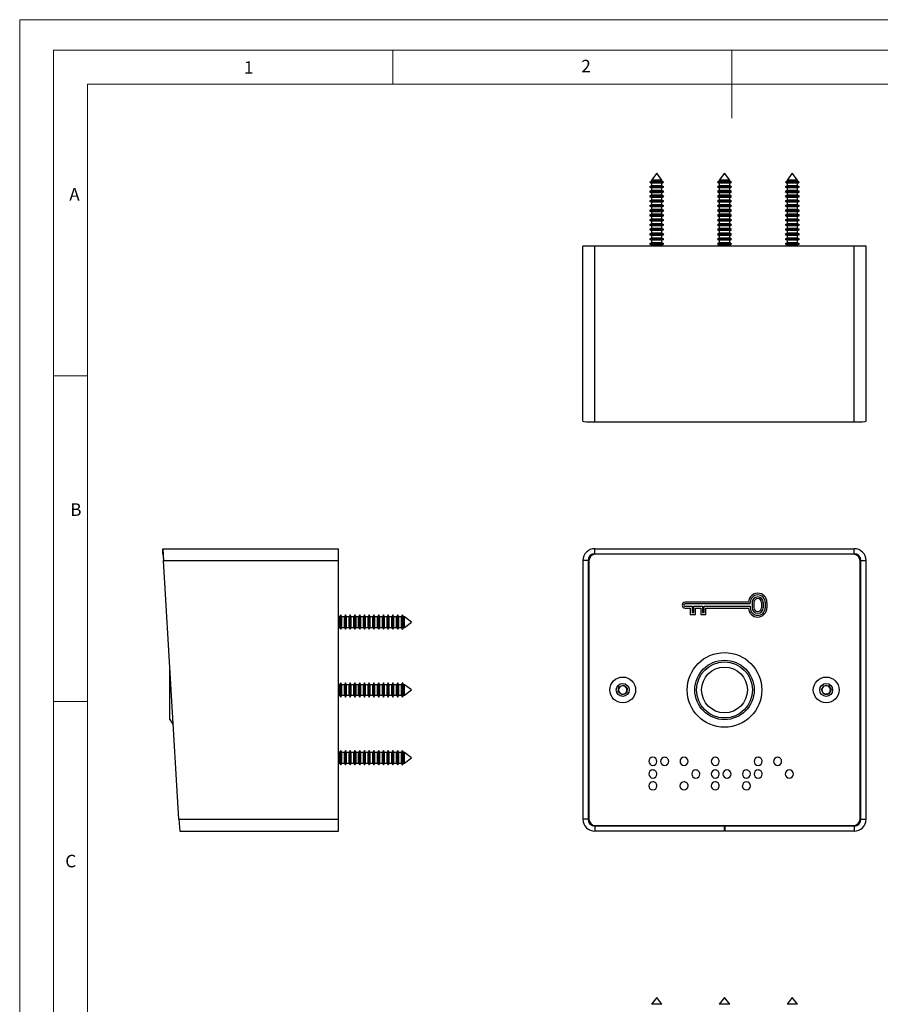
# Model space of a CAD drawing. Units: millimetres. Extents: x 0 to 420, y 0 to 594.
# Drawn here: x 0 to 254, y 304 to 594 of the extents above; entities that cross this region are included whole.
import ezdxf

# ---------------------------------------------------------------- set-up
doc = ezdxf.new("R2010")
doc.units = ezdxf.units.MM
doc.header["$LTSCALE"] = 2
doc.styles.add('SLDTEXTSTYLE0', font='TXT', dxfattribs={"width": 0.75})

msp = doc.modelspace()

# ---------------------------------------------------------------- linework, layer by layer
at = {"color": 7, "linetype": 'Continuous', "lineweight": 18}
for p, q in [((0.06, 594.11), (420.06, 594.11)), ((0.06, 594.11), (0.06, 0.11)), ((10.06, 585.11), (10.06, 9.11)), ((10.06, 585.11), (410.06, 585.11)), ((110.06, 585.11), (110.06, 575.11)), ((210.06, 585.11), (210.06, 565.11)), ((20.06, 19.11), (20.06, 575.11)), ((20.06, 575.11), (400.06, 575.11)), ((20.06, 489.11), (10.06, 489.11)), ((20.06, 393.11), (10.06, 393.11))]:
    msp.add_line(p, q, dxfattribs=at)
at = {"color": 7, "linetype": 'Continuous', "lineweight": 25}
for p, q in [((187.91, 548.88), (186.36, 546.84)), ((189.46, 546.84), (187.91, 548.88)), ((207.91, 548.88), (206.36, 546.84)), ((209.46, 546.84), (207.91, 548.88)), ((227.91, 548.88), (226.36, 546.84)), ((229.46, 546.84), (227.91, 548.88)), ((185.97, 546.31), (185.87, 546.19)), ((185.87, 546.19), (186.36, 545.91)), ((189.95, 546.19), (185.87, 546.19)), ((186.36, 546.54), (185.97, 546.31)), ((185.97, 546.31), (189.44, 546.31)), ((186.36, 546.84), (186.36, 546.54)), ((189.46, 546.84), (186.36, 546.84)), ((189.46, 546.54), (186.36, 546.54)), ((186.36, 545.91), (186.36, 545.14)), ((189.46, 545.91), (186.36, 545.91)), ((189.44, 546.31), (189.86, 546.31)), ((189.46, 546.54), (189.46, 546.84)), ((189.86, 546.31), (189.46, 546.54)), ((189.46, 545.91), (189.95, 546.19)), ((189.46, 545.14), (189.46, 545.91)), ((189.95, 546.19), (189.86, 546.31)), ((205.97, 546.31), (205.87, 546.19)), ((205.87, 546.19), (206.36, 545.91)), ((206.13, 546.19), (205.87, 546.19)), ((206.36, 546.54), (205.97, 546.31)), ((205.97, 546.31), (209.86, 546.31)), ((209.95, 546.19), (206.13, 546.19)), ((206.36, 546.84), (206.36, 546.54)), ((206.56, 546.84), (206.36, 546.84)), ((206.56, 546.54), (206.36, 546.54)), ((206.36, 545.91), (206.36, 545.14)), ((206.56, 545.91), (206.36, 545.91)), ((209.46, 546.84), (206.56, 546.84)), ((209.46, 546.54), (206.56, 546.54)), ((209.46, 545.91), (206.56, 545.91)), ((209.46, 546.54), (209.46, 546.84)), ((209.86, 546.31), (209.46, 546.54)), ((209.46, 545.91), (209.95, 546.19)), ((209.46, 545.14), (209.46, 545.91)), ((209.95, 546.19), (209.86, 546.31)), ((225.97, 546.31), (225.87, 546.19)), ((225.87, 546.19), (226.36, 545.91)), ((229.95, 546.19), (225.87, 546.19)), ((226.36, 546.54), (225.97, 546.31)), ((225.97, 546.31), (229.44, 546.31)), ((226.36, 546.84), (226.36, 546.54)), ((229.46, 546.84), (226.36, 546.84)), ((229.46, 546.54), (226.36, 546.54)), ((226.36, 545.91), (226.36, 545.14)), ((229.46, 545.91), (226.36, 545.91)), ((229.44, 546.31), (229.86, 546.31)), ((229.46, 546.54), (229.46, 546.84)), ((229.86, 546.31), (229.46, 546.54)), ((229.46, 545.91), (229.95, 546.19)), ((229.46, 545.14), (229.46, 545.91)), ((229.95, 546.19), (229.86, 546.31)), ((186.36, 545.14), (185.81, 544.82)), ((185.81, 544.82), (186.36, 544.51)), ((190.01, 544.82), (185.81, 544.82)), ((186.36, 543.74), (185.81, 543.42)), ((185.81, 543.42), (186.36, 543.11)), ((190.01, 543.42), (185.81, 543.42)), ((189.46, 545.14), (186.36, 545.14)), ((186.36, 544.51), (186.36, 543.74)), ((189.46, 544.51), (186.36, 544.51)), ((189.46, 543.74), (186.36, 543.74)), ((186.36, 543.11), (186.36, 542.34)), ((189.46, 543.11), (186.36, 543.11)), ((190.01, 544.82), (189.46, 545.14)), ((189.46, 544.51), (190.01, 544.82)), ((189.46, 543.74), (189.46, 544.51)), ((190.01, 543.42), (189.46, 543.74)), ((189.46, 543.11), (190.01, 543.42)), ((189.46, 542.34), (189.46, 543.11)), ((206.36, 545.14), (205.81, 544.82)), ((205.81, 544.82), (206.36, 544.51)), ((206.08, 544.82), (205.81, 544.82)), ((206.36, 543.74), (205.81, 543.42)), ((205.81, 543.42), (206.36, 543.11)), ((206.08, 543.42), (205.81, 543.42)), ((210.01, 544.82), (206.08, 544.82)), ((210.01, 543.42), (206.08, 543.42)), ((206.56, 545.14), (206.36, 545.14)), ((206.36, 544.51), (206.36, 543.74)), ((206.56, 544.51), (206.36, 544.51)), ((206.56, 543.74), (206.36, 543.74)), ((206.36, 543.11), (206.36, 542.34)), ((206.56, 543.11), (206.36, 543.11)), ((209.46, 545.14), (206.56, 545.14)), ((209.46, 544.51), (206.56, 544.51)), ((209.46, 543.74), (206.56, 543.74)), ((209.46, 543.11), (206.56, 543.11)), ((210.01, 544.82), (209.46, 545.14)), ((209.46, 544.51), (210.01, 544.82)), ((209.46, 543.74), (209.46, 544.51)), ((210.01, 543.42), (209.46, 543.74)), ((209.46, 543.11), (210.01, 543.42)), ((209.46, 542.34), (209.46, 543.11)), ((226.36, 545.14), (225.81, 544.82)), ((225.81, 544.82), (226.36, 544.51)), ((230.01, 544.82), (225.81, 544.82)), ((226.36, 543.74), (225.81, 543.42)), ((225.81, 543.42), (226.36, 543.11)), ((230.01, 543.42), (225.81, 543.42)), ((229.46, 545.14), (226.36, 545.14)), ((226.36, 544.51), (226.36, 543.74)), ((229.46, 544.51), (226.36, 544.51)), ((229.46, 543.74), (226.36, 543.74)), ((226.36, 543.11), (226.36, 542.34)), ((229.46, 543.11), (226.36, 543.11)), ((230.01, 544.82), (229.46, 545.14)), ((229.46, 544.51), (230.01, 544.82)), ((229.46, 543.74), (229.46, 544.51)), ((230.01, 543.42), (229.46, 543.74)), ((229.46, 543.11), (230.01, 543.42)), ((229.46, 542.34), (229.46, 543.11)), ((186.36, 542.34), (185.81, 542.02)), ((185.81, 542.02), (186.36, 541.71)), ((190.01, 542.02), (185.81, 542.02)), ((186.36, 540.94), (185.81, 540.62)), ((185.81, 540.62), (186.36, 540.31)), ((190.01, 540.62), (185.81, 540.62)), ((189.46, 542.34), (186.36, 542.34)), ((186.36, 541.71), (186.36, 540.94)), ((189.46, 541.71), (186.36, 541.71)), ((189.46, 540.94), (186.36, 540.94)), ((186.36, 540.31), (186.36, 539.54)), ((189.46, 540.31), (186.36, 540.31)), ((190.01, 542.02), (189.46, 542.34)), ((189.46, 541.71), (190.01, 542.02)), ((189.46, 540.94), (189.46, 541.71)), ((190.01, 540.62), (189.46, 540.94)), ((189.46, 540.31), (190.01, 540.62)), ((189.46, 539.54), (189.46, 540.31)), ((206.36, 542.34), (205.81, 542.02)), ((205.81, 542.02), (206.36, 541.71)), ((206.08, 542.02), (205.81, 542.02)), ((206.36, 540.94), (205.81, 540.62)), ((205.81, 540.62), (206.36, 540.31)), ((206.08, 540.62), (205.81, 540.62)), ((210.01, 542.02), (206.08, 542.02)), ((210.01, 540.62), (206.08, 540.62)), ((206.56, 542.34), (206.36, 542.34)), ((206.36, 541.71), (206.36, 540.94)), ((206.56, 541.71), (206.36, 541.71)), ((206.56, 540.94), (206.36, 540.94)), ((206.36, 540.31), (206.36, 539.54)), ((206.56, 540.31), (206.36, 540.31)), ((209.46, 542.34), (206.56, 542.34)), ((209.46, 541.71), (206.56, 541.71)), ((209.46, 540.94), (206.56, 540.94)), ((209.46, 540.31), (206.56, 540.31)), ((210.01, 542.02), (209.46, 542.34)), ((209.46, 541.71), (210.01, 542.02)), ((209.46, 540.94), (209.46, 541.71)), ((210.01, 540.62), (209.46, 540.94)), ((209.46, 540.31), (210.01, 540.62)), ((209.46, 539.54), (209.46, 540.31)), ((226.36, 542.34), (225.81, 542.02)), ((225.81, 542.02), (226.36, 541.71)), ((230.01, 542.02), (225.81, 542.02)), ((226.36, 540.94), (225.81, 540.62)), ((225.81, 540.62), (226.36, 540.31)), ((230.01, 540.62), (225.81, 540.62)), ((229.46, 542.34), (226.36, 542.34)), ((226.36, 541.71), (226.36, 540.94)), ((229.46, 541.71), (226.36, 541.71)), ((229.46, 540.94), (226.36, 540.94)), ((226.36, 540.31), (226.36, 539.54)), ((229.46, 540.31), (226.36, 540.31)), ((230.01, 542.02), (229.46, 542.34)), ((229.46, 541.71), (230.01, 542.02)), ((229.46, 540.94), (229.46, 541.71)), ((230.01, 540.62), (229.46, 540.94)), ((229.46, 540.31), (230.01, 540.62)), ((229.46, 539.54), (229.46, 540.31)), ((186.36, 539.54), (185.81, 539.22)), ((185.81, 539.22), (186.36, 538.91)), ((190.01, 539.22), (185.81, 539.22)), ((186.36, 538.14), (185.81, 537.82)), ((185.81, 537.82), (186.36, 537.51)), ((190.01, 537.82), (185.81, 537.82)), ((189.46, 539.54), (186.36, 539.54)), ((186.36, 538.91), (186.36, 538.14)), ((189.46, 538.91), (186.36, 538.91)), ((189.46, 538.14), (186.36, 538.14)), ((186.36, 537.51), (186.36, 536.74)), ((189.46, 537.51), (186.36, 537.51)), ((190.01, 539.22), (189.46, 539.54)), ((189.46, 538.91), (190.01, 539.22)), ((189.46, 538.14), (189.46, 538.91)), ((190.01, 537.82), (189.46, 538.14)), ((189.46, 537.51), (190.01, 537.82)), ((189.46, 536.74), (189.46, 537.51)), ((206.36, 539.54), (205.81, 539.22)), ((205.81, 539.22), (206.36, 538.91)), ((206.08, 539.22), (205.81, 539.22)), ((206.36, 538.14), (205.81, 537.82)), ((205.81, 537.82), (206.36, 537.51)), ((206.08, 537.82), (205.81, 537.82)), ((210.01, 539.22), (206.08, 539.22)), ((210.01, 537.82), (206.08, 537.82)), ((206.56, 539.54), (206.36, 539.54)), ((206.36, 538.91), (206.36, 538.14)), ((206.56, 538.91), (206.36, 538.91)), ((206.56, 538.14), (206.36, 538.14)), ((206.36, 537.51), (206.36, 536.74)), ((206.56, 537.51), (206.36, 537.51)), ((209.46, 539.54), (206.56, 539.54)), ((209.46, 538.91), (206.56, 538.91)), ((209.46, 538.14), (206.56, 538.14)), ((209.46, 537.51), (206.56, 537.51)), ((210.01, 539.22), (209.46, 539.54)), ((209.46, 538.91), (210.01, 539.22)), ((209.46, 538.14), (209.46, 538.91)), ((210.01, 537.82), (209.46, 538.14)), ((209.46, 537.51), (210.01, 537.82)), ((209.46, 536.74), (209.46, 537.51)), ((226.36, 539.54), (225.81, 539.22)), ((225.81, 539.22), (226.36, 538.91)), ((230.01, 539.22), (225.81, 539.22)), ((226.36, 538.14), (225.81, 537.82)), ((225.81, 537.82), (226.36, 537.51)), ((230.01, 537.82), (225.81, 537.82)), ((229.46, 539.54), (226.36, 539.54)), ((226.36, 538.91), (226.36, 538.14)), ((229.46, 538.91), (226.36, 538.91)), ((229.46, 538.14), (226.36, 538.14)), ((226.36, 537.51), (226.36, 536.74)), ((229.46, 537.51), (226.36, 537.51)), ((230.01, 539.22), (229.46, 539.54)), ((229.46, 538.91), (230.01, 539.22)), ((229.46, 538.14), (229.46, 538.91)), ((230.01, 537.82), (229.46, 538.14)), ((229.46, 537.51), (230.01, 537.82)), ((229.46, 536.74), (229.46, 537.51)), ((186.36, 536.74), (185.81, 536.42)), ((185.81, 536.42), (186.36, 536.11)), ((190.01, 536.42), (185.81, 536.42)), ((186.36, 535.34), (185.81, 535.02)), ((185.81, 535.02), (186.36, 534.71)), ((190.01, 535.02), (185.81, 535.02)), ((189.46, 536.74), (186.36, 536.74)), ((186.36, 536.11), (186.36, 535.34)), ((189.46, 536.11), (186.36, 536.11)), ((189.46, 535.34), (186.36, 535.34)), ((186.36, 534.71), (186.36, 533.94)), ((189.46, 534.71), (186.36, 534.71)), ((190.01, 536.42), (189.46, 536.74)), ((189.46, 536.11), (190.01, 536.42)), ((189.46, 535.34), (189.46, 536.11)), ((190.01, 535.02), (189.46, 535.34)), ((189.46, 534.71), (190.01, 535.02)), ((189.46, 533.94), (189.46, 534.71)), ((206.36, 536.74), (205.81, 536.42)), ((205.81, 536.42), (206.36, 536.11)), ((206.08, 536.42), (205.81, 536.42)), ((206.36, 535.34), (205.81, 535.02)), ((205.81, 535.02), (206.36, 534.71)), ((206.08, 535.02), (205.81, 535.02)), ((210.01, 536.42), (206.08, 536.42)), ((210.01, 535.02), (206.08, 535.02)), ((206.56, 536.74), (206.36, 536.74)), ((206.36, 536.11), (206.36, 535.34)), ((206.56, 536.11), (206.36, 536.11)), ((206.56, 535.34), (206.36, 535.34)), ((206.36, 534.71), (206.36, 533.94)), ((206.56, 534.71), (206.36, 534.71)), ((209.46, 536.74), (206.56, 536.74)), ((209.46, 536.11), (206.56, 536.11)), ((209.46, 535.34), (206.56, 535.34)), ((209.46, 534.71), (206.56, 534.71)), ((210.01, 536.42), (209.46, 536.74)), ((209.46, 536.11), (210.01, 536.42)), ((209.46, 535.34), (209.46, 536.11)), ((210.01, 535.02), (209.46, 535.34)), ((209.46, 534.71), (210.01, 535.02)), ((209.46, 533.94), (209.46, 534.71)), ((226.36, 536.74), (225.81, 536.42)), ((225.81, 536.42), (226.36, 536.11)), ((230.01, 536.42), (225.81, 536.42)), ((226.36, 535.34), (225.81, 535.02)), ((225.81, 535.02), (226.36, 534.71)), ((230.01, 535.02), (225.81, 535.02)), ((229.46, 536.74), (226.36, 536.74)), ((226.36, 536.11), (226.36, 535.34)), ((229.46, 536.11), (226.36, 536.11)), ((229.46, 535.34), (226.36, 535.34)), ((226.36, 534.71), (226.36, 533.94)), ((229.46, 534.71), (226.36, 534.71)), ((230.01, 536.42), (229.46, 536.74)), ((229.46, 536.11), (230.01, 536.42)), ((229.46, 535.34), (229.46, 536.11)), ((230.01, 535.02), (229.46, 535.34)), ((229.46, 534.71), (230.01, 535.02)), ((229.46, 533.94), (229.46, 534.71)), ((186.36, 533.94), (185.81, 533.62)), ((185.81, 533.62), (186.36, 533.31)), ((190.01, 533.62), (185.81, 533.62)), ((186.36, 532.54), (185.81, 532.22)), ((185.81, 532.22), (186.36, 531.91)), ((190.01, 532.22), (185.81, 532.22)), ((189.46, 533.94), (186.36, 533.94)), ((186.36, 533.31), (186.36, 532.54)), ((189.46, 533.31), (186.36, 533.31)), ((189.46, 532.54), (186.36, 532.54)), ((186.36, 531.91), (186.36, 531.14)), ((189.46, 531.91), (186.36, 531.91)), ((190.01, 533.62), (189.46, 533.94)), ((189.46, 533.31), (190.01, 533.62)), ((189.46, 532.54), (189.46, 533.31)), ((190.01, 532.22), (189.46, 532.54)), ((189.46, 531.91), (190.01, 532.22)), ((189.46, 531.14), (189.46, 531.91)), ((206.36, 533.94), (205.81, 533.62)), ((205.81, 533.62), (206.36, 533.31)), ((206.08, 533.62), (205.81, 533.62)), ((206.36, 532.54), (205.81, 532.22)), ((205.81, 532.22), (206.36, 531.91)), ((206.08, 532.22), (205.81, 532.22)), ((210.01, 533.62), (206.08, 533.62)), ((210.01, 532.22), (206.08, 532.22)), ((206.56, 533.94), (206.36, 533.94)), ((206.36, 533.31), (206.36, 532.54)), ((206.56, 533.31), (206.36, 533.31)), ((206.56, 532.54), (206.36, 532.54)), ((206.36, 531.91), (206.36, 531.14)), ((206.56, 531.91), (206.36, 531.91)), ((209.46, 533.94), (206.56, 533.94)), ((209.46, 533.31), (206.56, 533.31)), ((209.46, 532.54), (206.56, 532.54)), ((209.46, 531.91), (206.56, 531.91)), ((210.01, 533.62), (209.46, 533.94)), ((209.46, 533.31), (210.01, 533.62)), ((209.46, 532.54), (209.46, 533.31)), ((210.01, 532.22), (209.46, 532.54)), ((209.46, 531.91), (210.01, 532.22)), ((209.46, 531.14), (209.46, 531.91)), ((226.36, 533.94), (225.81, 533.62)), ((225.81, 533.62), (226.36, 533.31)), ((230.01, 533.62), (225.81, 533.62)), ((226.36, 532.54), (225.81, 532.22)), ((225.81, 532.22), (226.36, 531.91)), ((230.01, 532.22), (225.81, 532.22)), ((229.46, 533.94), (226.36, 533.94)), ((226.36, 533.31), (226.36, 532.54)), ((229.46, 533.31), (226.36, 533.31)), ((229.46, 532.54), (226.36, 532.54)), ((226.36, 531.91), (226.36, 531.14)), ((229.46, 531.91), (226.36, 531.91)), ((230.01, 533.62), (229.46, 533.94)), ((229.46, 533.31), (230.01, 533.62)), ((229.46, 532.54), (229.46, 533.31)), ((230.01, 532.22), (229.46, 532.54)), ((229.46, 531.91), (230.01, 532.22)), ((229.46, 531.14), (229.46, 531.91)), ((186.36, 531.14), (185.81, 530.82)), ((185.81, 530.82), (186.36, 530.51)), ((190.01, 530.82), (185.81, 530.82)), ((186.36, 529.74), (185.81, 529.42)), ((185.81, 529.42), (186.36, 529.11)), ((190.01, 529.42), (185.81, 529.42)), ((189.46, 531.14), (186.36, 531.14)), ((186.36, 530.51), (186.36, 529.74)), ((189.46, 530.51), (186.36, 530.51)), ((189.46, 529.74), (186.36, 529.74)), ((186.36, 529.11), (186.36, 528.34)), ((189.46, 529.11), (186.36, 529.11)), ((190.01, 530.82), (189.46, 531.14)), ((189.46, 530.51), (190.01, 530.82)), ((189.46, 529.74), (189.46, 530.51)), ((190.01, 529.42), (189.46, 529.74)), ((189.46, 529.11), (190.01, 529.42)), ((189.46, 528.34), (189.46, 529.11)), ((206.36, 531.14), (205.81, 530.82)), ((205.81, 530.82), (206.36, 530.51)), ((206.08, 530.82), (205.81, 530.82)), ((206.36, 529.74), (205.81, 529.42)), ((205.81, 529.42), (206.36, 529.11)), ((206.08, 529.42), (205.81, 529.42)), ((210.01, 530.82), (206.08, 530.82)), ((210.01, 529.42), (206.08, 529.42)), ((206.56, 531.14), (206.36, 531.14)), ((206.36, 530.51), (206.36, 529.74)), ((206.56, 530.51), (206.36, 530.51)), ((206.56, 529.74), (206.36, 529.74)), ((206.36, 529.11), (206.36, 528.34)), ((206.56, 529.11), (206.36, 529.11)), ((209.46, 531.14), (206.56, 531.14)), ((209.46, 530.51), (206.56, 530.51)), ((209.46, 529.74), (206.56, 529.74)), ((209.46, 529.11), (206.56, 529.11)), ((210.01, 530.82), (209.46, 531.14)), ((209.46, 530.51), (210.01, 530.82)), ((209.46, 529.74), (209.46, 530.51)), ((210.01, 529.42), (209.46, 529.74)), ((209.46, 529.11), (210.01, 529.42)), ((209.46, 528.34), (209.46, 529.11)), ((226.36, 531.14), (225.81, 530.82)), ((225.81, 530.82), (226.36, 530.51)), ((230.01, 530.82), (225.81, 530.82)), ((226.36, 529.74), (225.81, 529.42)), ((225.81, 529.42), (226.36, 529.11)), ((230.01, 529.42), (225.81, 529.42)), ((229.46, 531.14), (226.36, 531.14)), ((226.36, 530.51), (226.36, 529.74)), ((229.46, 530.51), (226.36, 530.51)), ((229.46, 529.74), (226.36, 529.74)), ((226.36, 529.11), (226.36, 528.34)), ((229.46, 529.11), (226.36, 529.11)), ((230.01, 530.82), (229.46, 531.14)), ((229.46, 530.51), (230.01, 530.82)), ((229.46, 529.74), (229.46, 530.51)), ((230.01, 529.42), (229.46, 529.74)), ((229.46, 529.11), (230.01, 529.42)), ((229.46, 528.34), (229.46, 529.11)), ((166.16, 475.74), (166.16, 527.33)), ((169.66, 527.33), (166.16, 527.33)), ((169.66, 475.53), (169.66, 527.33)), ((246.16, 527.33), (169.66, 527.33)), ((186.36, 528.34), (185.81, 528.02)), ((185.81, 528.02), (186.36, 527.71)), ((190.01, 528.02), (185.81, 528.02)), ((189.46, 528.34), (186.36, 528.34)), ((186.36, 527.71), (186.36, 527.33)), ((189.46, 527.71), (186.36, 527.71)), ((190.01, 528.02), (189.46, 528.34)), ((189.46, 527.71), (190.01, 528.02)), ((189.46, 527.33), (189.46, 527.71)), ((206.36, 528.34), (205.81, 528.02)), ((205.81, 528.02), (206.36, 527.71)), ((206.08, 528.02), (205.81, 528.02)), ((210.01, 528.02), (206.08, 528.02)), ((206.56, 528.34), (206.36, 528.34)), ((206.36, 527.71), (206.36, 527.33)), ((206.56, 527.71), (206.36, 527.71)), ((209.46, 528.34), (206.56, 528.34)), ((209.46, 527.71), (206.56, 527.71)), ((210.01, 528.02), (209.46, 528.34)), ((209.46, 527.71), (210.01, 528.02)), ((209.46, 527.33), (209.46, 527.71)), ((226.36, 528.34), (225.81, 528.02)), ((225.81, 528.02), (226.36, 527.71)), ((230.01, 528.02), (225.81, 528.02)), ((229.46, 528.34), (226.36, 528.34)), ((226.36, 527.71), (226.36, 527.33)), ((229.46, 527.71), (226.36, 527.71)), ((230.01, 528.02), (229.46, 528.34)), ((229.46, 527.71), (230.01, 528.02)), ((229.46, 527.33), (229.46, 527.71)), ((246.16, 475.53), (246.16, 527.33)), ((249.66, 527.33), (246.16, 527.33)), ((249.66, 475.74), (249.66, 527.33)), ((169.66, 475.53), (246.16, 475.53)), ((42.24, 438.15), (94.04, 438.15)), ((42.24, 438.15), (42.45, 434.65)), ((42.24, 436.65), (42.24, 438.15)), ((42.24, 436.65), (42.45, 434.65)), ((94.04, 434.65), (94.04, 438.15)), ((169.66, 436.65), (169.66, 438.15)), ((169.66, 438.15), (246.16, 438.15)), ((169.66, 436.65), (246.16, 436.65)), ((245.91, 436.5), (169.91, 436.5)), ((246.16, 436.65), (246.16, 438.15)), ((42.45, 434.65), (94.04, 434.65)), ((47.03, 358.35), (42.45, 434.65)), ((94.04, 358.35), (94.04, 434.65)), ((167.66, 434.65), (166.16, 434.65)), ((166.16, 434.65), (166.16, 358.35)), ((167.66, 434.65), (167.66, 358.35)), ((167.91, 434.5), (167.91, 358.5)), ((247.91, 358.5), (247.91, 434.5)), ((248.16, 434.65), (249.66, 434.65)), ((248.16, 358.35), (248.16, 434.65)), ((249.66, 358.35), (249.66, 434.65)), ((215, 422.36), (196.27, 422.36)), ((215.5, 421.86), (196.27, 421.86)), ((196.27, 421.15), (198.33, 421.15)), ((198.33, 421.15), (198.33, 419.29)), ((198.83, 421.15), (201.4, 421.15)), ((198.83, 419.29), (198.83, 421.15)), ((201.4, 421.15), (201.4, 419.29)), ((201.9, 421.15), (215.5, 421.15)), ((201.9, 419.29), (201.9, 421.15)), ((215.5, 421.86), (215.5, 422.3)), ((215.5, 421.15), (215.5, 420.71)), ((216.09, 422.3), (216.09, 420.71)), ((216.59, 422.3), (216.59, 420.71)), ((218.82, 422.3), (218.82, 420.71)), ((219.32, 422.3), (219.32, 420.71)), ((219.91, 422.3), (219.91, 420.71)), ((220.41, 422.3), (220.41, 420.71)), ((94.41, 418.05), (94.04, 418.05)), ((94.73, 418.6), (94.41, 418.05)), ((94.41, 414.95), (94.41, 418.05)), ((95.04, 418.05), (94.73, 418.6)), ((94.73, 414.4), (94.73, 418.6)), ((95.81, 418.05), (95.04, 418.05)), ((95.04, 414.95), (95.04, 418.05)), ((96.13, 418.6), (95.81, 418.05)), ((95.81, 414.95), (95.81, 418.05)), ((96.44, 418.05), (96.13, 418.6)), ((96.13, 414.4), (96.13, 418.6)), ((97.21, 418.05), (96.44, 418.05)), ((96.44, 414.95), (96.44, 418.05)), ((97.53, 418.6), (97.21, 418.05)), ((97.21, 414.95), (97.21, 418.05)), ((97.84, 418.05), (97.53, 418.6)), ((97.53, 414.4), (97.53, 418.6)), ((98.61, 418.05), (97.84, 418.05)), ((97.84, 414.95), (97.84, 418.05)), ((98.93, 418.6), (98.61, 418.05)), ((98.61, 414.95), (98.61, 418.05)), ((99.24, 418.05), (98.93, 418.6)), ((98.93, 414.4), (98.93, 418.6)), ((100.01, 418.05), (99.24, 418.05)), ((99.24, 414.95), (99.24, 418.05)), ((100.33, 418.6), (100.01, 418.05)), ((100.01, 414.95), (100.01, 418.05)), ((100.64, 418.05), (100.33, 418.6)), ((100.33, 414.4), (100.33, 418.6)), ((101.41, 418.05), (100.64, 418.05)), ((100.64, 414.95), (100.64, 418.05)), ((101.73, 418.6), (101.41, 418.05)), ((101.41, 414.95), (101.41, 418.05)), ((102.04, 418.05), (101.73, 418.6)), ((101.73, 414.4), (101.73, 418.6)), ((102.81, 418.05), (102.04, 418.05)), ((102.04, 414.95), (102.04, 418.05)), ((103.13, 418.6), (102.81, 418.05)), ((102.81, 414.95), (102.81, 418.05)), ((103.44, 418.05), (103.13, 418.6)), ((103.13, 414.4), (103.13, 418.6)), ((104.21, 418.05), (103.44, 418.05)), ((103.44, 414.95), (103.44, 418.05)), ((104.53, 418.6), (104.21, 418.05)), ((104.21, 414.95), (104.21, 418.05)), ((104.84, 418.05), (104.53, 418.6)), ((104.53, 414.4), (104.53, 418.6)), ((105.61, 418.05), (104.84, 418.05)), ((104.84, 414.95), (104.84, 418.05)), ((105.93, 418.6), (105.61, 418.05)), ((105.61, 414.95), (105.61, 418.05)), ((106.24, 418.05), (105.93, 418.6)), ((105.93, 414.4), (105.93, 418.6)), ((107.01, 418.05), (106.24, 418.05)), ((106.24, 414.95), (106.24, 418.05)), ((107.33, 418.6), (107.01, 418.05)), ((107.01, 414.95), (107.01, 418.05)), ((107.64, 418.05), (107.33, 418.6)), ((107.33, 414.4), (107.33, 418.6)), ((108.41, 418.05), (107.64, 418.05)), ((107.64, 414.95), (107.64, 418.05)), ((108.73, 418.6), (108.41, 418.05)), ((108.41, 414.95), (108.41, 418.05)), ((109.04, 418.05), (108.73, 418.6)), ((108.73, 414.4), (108.73, 418.6)), ((109.81, 418.05), (109.04, 418.05)), ((109.04, 414.95), (109.04, 418.05)), ((110.13, 418.6), (109.81, 418.05)), ((109.81, 414.95), (109.81, 418.05)), ((110.44, 418.05), (110.13, 418.6)), ((110.13, 414.4), (110.13, 418.6)), ((111.21, 418.05), (110.44, 418.05)), ((110.44, 414.95), (110.44, 418.05)), ((111.53, 418.6), (111.21, 418.05)), ((111.21, 414.95), (111.21, 418.05)), ((111.84, 418.05), (111.53, 418.6)), ((111.53, 414.4), (111.53, 418.6)), ((112.61, 418.05), (111.84, 418.05)), ((111.84, 414.95), (111.84, 418.05)), ((112.89, 418.54), (112.61, 418.05)), ((112.61, 414.95), (112.61, 418.05)), ((113.02, 418.45), (112.89, 418.54)), ((112.89, 414.46), (112.89, 418.54)), ((113.24, 418.05), (113.02, 418.45)), ((113.02, 418.45), (113.02, 415.55)), ((113.54, 418.05), (113.24, 418.05)), ((113.24, 414.95), (113.24, 418.05)), ((115.59, 416.5), (113.54, 418.05)), ((113.54, 414.95), (113.54, 418.05)), ((196.27, 420.65), (197.83, 420.65)), ((197.83, 420.65), (197.83, 418.79)), ((197.83, 418.79), (199.33, 418.79)), ((198.33, 419.29), (198.83, 419.29)), ((199.33, 418.79), (199.33, 420.65)), ((199.33, 420.65), (200.9, 420.65)), ((200.9, 420.65), (200.9, 418.79)), ((200.9, 418.79), (202.4, 418.79)), ((201.4, 419.29), (201.9, 419.29)), ((202.4, 418.79), (202.4, 420.65)), ((202.4, 420.65), (215, 420.65)), ((113.02, 415.55), (113.02, 414.56)), ((113.54, 414.95), (115.59, 416.5)), ((94.04, 414.95), (94.41, 414.95)), ((94.41, 414.95), (94.73, 414.4)), ((94.73, 414.4), (95.04, 414.95)), ((95.04, 414.95), (95.81, 414.95)), ((95.81, 414.95), (96.13, 414.4)), ((96.13, 414.4), (96.44, 414.95)), ((96.44, 414.95), (97.21, 414.95)), ((97.21, 414.95), (97.53, 414.4)), ((97.53, 414.4), (97.84, 414.95)), ((97.84, 414.95), (98.61, 414.95)), ((98.61, 414.95), (98.93, 414.4)), ((98.93, 414.4), (99.24, 414.95)), ((99.24, 414.95), (100.01, 414.95)), ((100.01, 414.95), (100.33, 414.4)), ((100.33, 414.4), (100.64, 414.95)), ((100.64, 414.95), (101.41, 414.95)), ((101.41, 414.95), (101.73, 414.4)), ((101.73, 414.4), (102.04, 414.95)), ((102.04, 414.95), (102.81, 414.95)), ((102.81, 414.95), (103.13, 414.4)), ((103.13, 414.4), (103.44, 414.95)), ((103.44, 414.95), (104.21, 414.95)), ((104.21, 414.95), (104.53, 414.4)), ((104.53, 414.4), (104.84, 414.95)), ((104.84, 414.95), (105.61, 414.95)), ((105.61, 414.95), (105.93, 414.4)), ((105.93, 414.4), (106.24, 414.95)), ((106.24, 414.95), (107.01, 414.95)), ((107.01, 414.95), (107.33, 414.4)), ((107.33, 414.4), (107.64, 414.95)), ((107.64, 414.95), (108.41, 414.95)), ((108.41, 414.95), (108.73, 414.4)), ((108.73, 414.4), (109.04, 414.95)), ((109.04, 414.95), (109.81, 414.95)), ((109.81, 414.95), (110.13, 414.4)), ((110.13, 414.4), (110.44, 414.95)), ((110.44, 414.95), (111.21, 414.95)), ((111.21, 414.95), (111.53, 414.4)), ((111.53, 414.4), (111.84, 414.95)), ((111.84, 414.95), (112.61, 414.95)), ((112.61, 414.95), (112.89, 414.46)), ((112.89, 414.46), (113.02, 414.56)), ((113.02, 414.56), (113.24, 414.95)), ((113.24, 414.95), (113.54, 414.95)), ((44.34, 396.5), (44.34, 403.17)), ((94.41, 398.05), (94.04, 398.05)), ((94.73, 398.6), (94.41, 398.05)), ((94.41, 394.95), (94.41, 398.05)), ((95.04, 398.05), (94.73, 398.6)), ((94.73, 394.4), (94.73, 398.6)), ((95.81, 398.05), (95.04, 398.05)), ((95.04, 394.95), (95.04, 398.05)), ((96.13, 398.6), (95.81, 398.05)), ((95.81, 394.95), (95.81, 398.05)), ((96.44, 398.05), (96.13, 398.6)), ((96.13, 394.4), (96.13, 398.6)), ((97.21, 398.05), (96.44, 398.05)), ((96.44, 394.95), (96.44, 398.05)), ((97.53, 398.6), (97.21, 398.05)), ((97.21, 394.95), (97.21, 398.05)), ((97.84, 398.05), (97.53, 398.6)), ((97.53, 394.4), (97.53, 398.6)), ((98.61, 398.05), (97.84, 398.05)), ((97.84, 394.95), (97.84, 398.05)), ((98.93, 398.6), (98.61, 398.05)), ((98.61, 394.95), (98.61, 398.05)), ((99.24, 398.05), (98.93, 398.6)), ((98.93, 394.4), (98.93, 398.6)), ((100.01, 398.05), (99.24, 398.05)), ((99.24, 394.95), (99.24, 398.05)), ((100.33, 398.6), (100.01, 398.05)), ((100.01, 394.95), (100.01, 398.05)), ((100.64, 398.05), (100.33, 398.6)), ((100.33, 394.4), (100.33, 398.6)), ((101.41, 398.05), (100.64, 398.05)), ((100.64, 394.95), (100.64, 398.05)), ((101.73, 398.6), (101.41, 398.05)), ((101.41, 394.95), (101.41, 398.05)), ((102.04, 398.05), (101.73, 398.6)), ((101.73, 394.4), (101.73, 398.6)), ((102.81, 398.05), (102.04, 398.05)), ((102.04, 394.95), (102.04, 398.05)), ((103.13, 398.6), (102.81, 398.05)), ((102.81, 394.95), (102.81, 398.05)), ((103.44, 398.05), (103.13, 398.6)), ((103.13, 394.4), (103.13, 398.6)), ((104.21, 398.05), (103.44, 398.05)), ((103.44, 394.95), (103.44, 398.05)), ((104.53, 398.6), (104.21, 398.05)), ((104.21, 394.95), (104.21, 398.05)), ((104.84, 398.05), (104.53, 398.6)), ((104.53, 394.4), (104.53, 398.6)), ((105.61, 398.05), (104.84, 398.05)), ((104.84, 394.95), (104.84, 398.05)), ((105.93, 398.6), (105.61, 398.05)), ((105.61, 394.95), (105.61, 398.05)), ((106.24, 398.05), (105.93, 398.6)), ((105.93, 394.4), (105.93, 398.6)), ((107.01, 398.05), (106.24, 398.05)), ((106.24, 394.95), (106.24, 398.05)), ((107.33, 398.6), (107.01, 398.05)), ((107.01, 394.95), (107.01, 398.05)), ((107.64, 398.05), (107.33, 398.6)), ((107.33, 394.4), (107.33, 398.6)), ((108.41, 398.05), (107.64, 398.05)), ((107.64, 394.95), (107.64, 398.05)), ((108.73, 398.6), (108.41, 398.05)), ((108.41, 394.95), (108.41, 398.05)), ((109.04, 398.05), (108.73, 398.6)), ((108.73, 394.4), (108.73, 398.6)), ((109.81, 398.05), (109.04, 398.05)), ((109.04, 394.95), (109.04, 398.05)), ((110.13, 398.6), (109.81, 398.05)), ((109.81, 394.95), (109.81, 398.05)), ((110.44, 398.05), (110.13, 398.6)), ((110.13, 394.4), (110.13, 398.6)), ((111.21, 398.05), (110.44, 398.05)), ((110.44, 394.95), (110.44, 398.05)), ((111.53, 398.6), (111.21, 398.05)), ((111.21, 394.95), (111.21, 398.05)), ((111.84, 398.05), (111.53, 398.6)), ((111.53, 394.4), (111.53, 398.6)), ((112.61, 398.05), (111.84, 398.05)), ((111.84, 394.95), (111.84, 398.05)), ((112.89, 398.54), (112.61, 398.05)), ((112.61, 394.95), (112.61, 398.05)), ((113.02, 398.45), (112.89, 398.54)), ((112.89, 394.46), (112.89, 398.54)), ((113.24, 398.05), (113.02, 398.45)), ((113.02, 398.45), (113.02, 397.71)), ((113.54, 398.05), (113.24, 398.05)), ((113.24, 394.95), (113.24, 398.05)), ((115.59, 396.5), (113.54, 398.05)), ((113.54, 394.95), (113.54, 398.05)), ((176.76, 397.37), (178.08, 397.94)), ((178.08, 397.94), (179.24, 397.07)), ((236.47, 396.49), (237.18, 397.75)), ((237.18, 397.75), (238.63, 397.76)), ((238.63, 397.76), (239.36, 396.51)), ((44.34, 387.75), (44.34, 396.5)), ((94.04, 394.95), (94.41, 394.95)), ((94.41, 394.95), (94.73, 394.4)), ((94.73, 394.4), (95.04, 394.95)), ((95.04, 394.95), (95.81, 394.95)), ((95.81, 394.95), (96.13, 394.4)), ((96.13, 394.4), (96.44, 394.95)), ((96.44, 394.95), (97.21, 394.95)), ((97.21, 394.95), (97.53, 394.4)), ((97.53, 394.4), (97.84, 394.95)), ((97.84, 394.95), (98.61, 394.95)), ((98.61, 394.95), (98.93, 394.4)), ((98.93, 394.4), (99.24, 394.95)), ((99.24, 394.95), (100.01, 394.95)), ((100.01, 394.95), (100.33, 394.4)), ((100.33, 394.4), (100.64, 394.95)), ((100.64, 394.95), (101.41, 394.95)), ((101.41, 394.95), (101.73, 394.4)), ((101.73, 394.4), (102.04, 394.95)), ((102.04, 394.95), (102.81, 394.95)), ((102.81, 394.95), (103.13, 394.4)), ((103.13, 394.4), (103.44, 394.95)), ((103.44, 394.95), (104.21, 394.95)), ((104.21, 394.95), (104.53, 394.4)), ((104.53, 394.4), (104.84, 394.95)), ((104.84, 394.95), (105.61, 394.95)), ((105.61, 394.95), (105.93, 394.4)), ((105.93, 394.4), (106.24, 394.95)), ((106.24, 394.95), (107.01, 394.95)), ((107.01, 394.95), (107.33, 394.4)), ((107.33, 394.4), (107.64, 394.95)), ((107.64, 394.95), (108.41, 394.95)), ((108.41, 394.95), (108.73, 394.4)), ((108.73, 394.4), (109.04, 394.95)), ((109.04, 394.95), (109.81, 394.95)), ((109.81, 394.95), (110.13, 394.4)), ((110.13, 394.4), (110.44, 394.95)), ((110.44, 394.95), (111.21, 394.95)), ((111.21, 394.95), (111.53, 394.4)), ((111.53, 394.4), (111.84, 394.95)), ((111.84, 394.95), (112.61, 394.95)), ((112.61, 394.95), (112.89, 394.46)), ((113.02, 397.71), (113.02, 394.56)), ((113.02, 394.56), (113.24, 394.95)), ((113.24, 394.95), (113.54, 394.95)), ((113.54, 394.95), (115.59, 396.5)), ((176.59, 395.93), (176.76, 397.37)), ((177.74, 395.07), (176.59, 395.93)), ((179.07, 395.64), (177.74, 395.07)), ((179.24, 397.07), (179.07, 395.64)), ((237.2, 395.25), (236.47, 396.49)), ((238.64, 395.26), (237.2, 395.25)), ((239.36, 396.51), (238.64, 395.26)), ((112.89, 394.46), (113.02, 394.56)), ((44.34, 387.75), (45.36, 386.17)), ((94.41, 378.05), (94.04, 378.05)), ((94.73, 378.6), (94.41, 378.05)), ((94.41, 374.95), (94.41, 378.05)), ((95.04, 378.05), (94.73, 378.6)), ((94.73, 374.4), (94.73, 378.6)), ((95.81, 378.05), (95.04, 378.05)), ((95.04, 374.95), (95.04, 378.05)), ((96.13, 378.6), (95.81, 378.05)), ((95.81, 374.95), (95.81, 378.05)), ((96.44, 378.05), (96.13, 378.6)), ((96.13, 374.4), (96.13, 378.6)), ((97.21, 378.05), (96.44, 378.05)), ((96.44, 374.95), (96.44, 378.05)), ((97.53, 378.6), (97.21, 378.05)), ((97.21, 374.95), (97.21, 378.05)), ((97.84, 378.05), (97.53, 378.6)), ((97.53, 374.4), (97.53, 378.6)), ((98.61, 378.05), (97.84, 378.05)), ((97.84, 374.95), (97.84, 378.05)), ((98.93, 378.6), (98.61, 378.05)), ((98.61, 374.95), (98.61, 378.05)), ((99.24, 378.05), (98.93, 378.6)), ((98.93, 374.4), (98.93, 378.6)), ((100.01, 378.05), (99.24, 378.05)), ((99.24, 374.95), (99.24, 378.05)), ((100.33, 378.6), (100.01, 378.05)), ((100.01, 374.95), (100.01, 378.05)), ((100.64, 378.05), (100.33, 378.6)), ((100.33, 374.4), (100.33, 378.6)), ((101.41, 378.05), (100.64, 378.05)), ((100.64, 374.95), (100.64, 378.05)), ((101.73, 378.6), (101.41, 378.05)), ((101.41, 374.95), (101.41, 378.05)), ((102.04, 378.05), (101.73, 378.6)), ((101.73, 374.4), (101.73, 378.6)), ((102.81, 378.05), (102.04, 378.05)), ((102.04, 374.95), (102.04, 378.05)), ((103.13, 378.6), (102.81, 378.05)), ((102.81, 374.95), (102.81, 378.05)), ((103.44, 378.05), (103.13, 378.6)), ((103.13, 374.4), (103.13, 378.6)), ((104.21, 378.05), (103.44, 378.05)), ((103.44, 374.95), (103.44, 378.05)), ((104.53, 378.6), (104.21, 378.05)), ((104.21, 374.95), (104.21, 378.05)), ((104.84, 378.05), (104.53, 378.6)), ((104.53, 374.4), (104.53, 378.6)), ((105.61, 378.05), (104.84, 378.05)), ((104.84, 374.95), (104.84, 378.05)), ((105.93, 378.6), (105.61, 378.05)), ((105.61, 374.95), (105.61, 378.05)), ((106.24, 378.05), (105.93, 378.6)), ((105.93, 374.4), (105.93, 378.6)), ((107.01, 378.05), (106.24, 378.05)), ((106.24, 374.95), (106.24, 378.05)), ((107.33, 378.6), (107.01, 378.05)), ((107.01, 374.95), (107.01, 378.05)), ((107.64, 378.05), (107.33, 378.6)), ((107.33, 374.4), (107.33, 378.6)), ((108.41, 378.05), (107.64, 378.05)), ((107.64, 374.95), (107.64, 378.05)), ((108.73, 378.6), (108.41, 378.05)), ((108.41, 374.95), (108.41, 378.05)), ((109.04, 378.05), (108.73, 378.6)), ((108.73, 374.4), (108.73, 378.6)), ((109.81, 378.05), (109.04, 378.05)), ((109.04, 374.95), (109.04, 378.05)), ((110.13, 378.6), (109.81, 378.05)), ((109.81, 374.95), (109.81, 378.05)), ((110.44, 378.05), (110.13, 378.6)), ((110.13, 374.4), (110.13, 378.6)), ((111.21, 378.05), (110.44, 378.05)), ((110.44, 374.95), (110.44, 378.05)), ((111.53, 378.6), (111.21, 378.05)), ((111.21, 374.95), (111.21, 378.05)), ((111.84, 378.05), (111.53, 378.6)), ((111.53, 374.4), (111.53, 378.6)), ((112.61, 378.05), (111.84, 378.05)), ((111.84, 374.95), (111.84, 378.05)), ((112.89, 378.54), (112.61, 378.05)), ((112.61, 374.95), (112.61, 378.05)), ((113.02, 378.45), (112.89, 378.54)), ((112.89, 374.46), (112.89, 378.54)), ((113.24, 378.05), (113.02, 378.45)), ((113.02, 378.45), (113.02, 377.71)), ((113.02, 377.71), (113.02, 374.56)), ((113.54, 378.05), (113.24, 378.05)), ((113.24, 374.95), (113.24, 378.05)), ((115.59, 376.5), (113.54, 378.05)), ((113.54, 374.95), (113.54, 378.05)), ((94.04, 374.95), (94.41, 374.95)), ((94.41, 374.95), (94.73, 374.4)), ((94.73, 374.4), (95.04, 374.95)), ((95.04, 374.95), (95.81, 374.95)), ((95.81, 374.95), (96.13, 374.4)), ((96.13, 374.4), (96.44, 374.95)), ((96.44, 374.95), (97.21, 374.95)), ((97.21, 374.95), (97.53, 374.4)), ((97.53, 374.4), (97.84, 374.95)), ((97.84, 374.95), (98.61, 374.95)), ((98.61, 374.95), (98.93, 374.4)), ((98.93, 374.4), (99.24, 374.95)), ((99.24, 374.95), (100.01, 374.95)), ((100.01, 374.95), (100.33, 374.4)), ((100.33, 374.4), (100.64, 374.95)), ((100.64, 374.95), (101.41, 374.95)), ((101.41, 374.95), (101.73, 374.4)), ((101.73, 374.4), (102.04, 374.95)), ((102.04, 374.95), (102.81, 374.95)), ((102.81, 374.95), (103.13, 374.4)), ((103.13, 374.4), (103.44, 374.95)), ((103.44, 374.95), (104.21, 374.95)), ((104.21, 374.95), (104.53, 374.4)), ((104.53, 374.4), (104.84, 374.95)), ((104.84, 374.95), (105.61, 374.95)), ((105.61, 374.95), (105.93, 374.4)), ((105.93, 374.4), (106.24, 374.95)), ((106.24, 374.95), (107.01, 374.95)), ((107.01, 374.95), (107.33, 374.4)), ((107.33, 374.4), (107.64, 374.95)), ((107.64, 374.95), (108.41, 374.95)), ((108.41, 374.95), (108.73, 374.4)), ((108.73, 374.4), (109.04, 374.95)), ((109.04, 374.95), (109.81, 374.95)), ((109.81, 374.95), (110.13, 374.4)), ((110.13, 374.4), (110.44, 374.95)), ((110.44, 374.95), (111.21, 374.95)), ((111.21, 374.95), (111.53, 374.4)), ((111.53, 374.4), (111.84, 374.95)), ((111.84, 374.95), (112.61, 374.95)), ((112.61, 374.95), (112.89, 374.46)), ((112.89, 374.46), (113.02, 374.56)), ((113.02, 374.56), (113.24, 374.95)), ((113.24, 374.95), (113.54, 374.95)), ((113.54, 374.95), (115.59, 376.5)), ((47.03, 358.35), (94.04, 358.35)), ((47.03, 358.35), (47.24, 354.85)), ((94.04, 354.85), (94.04, 358.35)), ((167.66, 358.35), (166.16, 358.35)), ((248.16, 358.35), (249.66, 358.35)), ((47.24, 354.85), (94.04, 354.85)), ((169.66, 356.35), (169.66, 354.85)), ((207.81, 356.35), (169.66, 356.35)), ((207.81, 354.85), (169.66, 354.85)), ((169.91, 356.5), (245.91, 356.5)), ((207.81, 356.35), (207.81, 354.85)), ((208.01, 356.35), (208.01, 354.85)), ((246.16, 356.35), (208.01, 356.35)), ((246.16, 354.85), (208.01, 354.85)), ((246.16, 356.35), (246.16, 354.85)), ((187.91, 305.86), (186.36, 303.81)), ((189.46, 303.81), (187.91, 305.86)), ((207.91, 305.86), (206.36, 303.81)), ((209.46, 303.81), (207.91, 305.86)), ((227.91, 305.86), (226.36, 303.81)), ((229.46, 303.81), (227.91, 305.86)), ((189.46, 303.81), (186.36, 303.81)), ((206.56, 303.81), (206.36, 303.81)), ((209.46, 303.81), (206.56, 303.81)), ((229.46, 303.81), (226.36, 303.81))]:
    msp.add_line(p, q, dxfattribs=at)
for centre, radius in [((207.91, 396.5), 11), ((207.91, 396.5), 8.75), ((207.91, 396.5), 8.25), ((207.91, 396.5), 6.75), ((177.91, 396.5), 3.8), ((177.91, 396.5), 1.9), ((237.91, 396.5), 3.8), ((237.91, 396.5), 1.9)]:
    msp.add_circle(centre, radius, dxfattribs=at)
for centre, radius, start, end in [((169.66, 434.65), 3.5, 90, 180), ((169.66, 434.65), 2, 90, 180), ((169.91, 434.5), 2, 90, 180), ((245.91, 434.5), 2, 0, 90), ((246.16, 434.65), 3.5, 0, 90), ((246.16, 434.65), 2, 0, 90), ((217.71, 422.3), 2.71, 0, 178.6751), ((217.71, 422.3), 2.21, 0, 180), ((217.71, 422.3), 1.62, 0, 180), ((196.27, 421.5), 0.856, 90, 270), ((196.27, 421.5), 0.356, 90, 270), ((217.71, 422.3), 1.12, 0, 180), ((217.71, 420.71), 2.71, 181.3249, 0), ((217.71, 420.71), 2.21, 180, 0), ((217.71, 420.71), 1.62, 180, 0), ((217.71, 420.71), 1.12, 180, 0), ((177.91, 396.5), 1.25, 53.2624, 113.2624), ((237.91, 396.5), 1.25, 90.3847, 150.3847), ((237.91, 396.5), 1.25, 30.3847, 90.3847), ((177.91, 396.5), 1.25, 173.2624, 233.2624), ((177.91, 396.5), 1.25, 113.2624, 173.2624), ((177.91, 396.5), 1.25, 233.2624, 293.2624), ((177.91, 396.5), 1.25, 293.2624, 353.2624), ((177.91, 396.5), 1.25, 353.2624, 53.2624), ((237.91, 396.5), 1.25, 150.3847, 210.3847), ((237.91, 396.5), 1.25, 210.3847, 270.3847), ((237.91, 396.5), 1.25, 270.3847, 330.3847), ((237.91, 396.5), 1.25, 330.3847, 30.3847), ((186.79, 375.43), 1.2, 90.0097, 179.9903), ((186.79, 375.44), 1.2, 180.3743, 270.0236), ((186.78, 375.43), 1.2, 359.9568, 89.6453), ((186.78, 375.44), 1.2, 270.4131, 359.5869), ((190.26, 375.43), 1.2, 90.0097, 179.9903), ((190.26, 375.44), 1.2, 180.3742, 270.0236), ((190.25, 375.45), 1.19, 44.4189, 89.5964), ((190.25, 375.44), 1.2, 270.413, 359.587), ((190.25, 375.42), 1.2, 0.3508, 45.2283), ((195.99, 375.43), 1.2, 90.0097, 179.9903), ((195.99, 375.44), 1.2, 180.3743, 270.0236), ((195.98, 375.43), 1.2, 359.9568, 89.6453), ((195.98, 375.44), 1.2, 270.4131, 359.5869), ((205.19, 375.43), 1.2, 90.0097, 179.9903), ((205.18, 375.44), 1.2, 180.3742, 270.0236), ((205.18, 375.45), 1.19, 44.4189, 89.5964), ((205.18, 375.44), 1.2, 270.413, 359.587), ((205.18, 375.42), 1.2, 0.3508, 45.2283), ((217.85, 375.43), 1.2, 90.0097, 179.9903), ((217.85, 375.44), 1.2, 180.3742, 270.0236), ((217.84, 375.45), 1.19, 44.4189, 89.5964), ((217.84, 375.44), 1.2, 270.413, 359.587), ((217.84, 375.42), 1.2, 0.3508, 45.2283), ((223.58, 375.43), 1.2, 90.0097, 179.9903), ((223.58, 375.44), 1.2, 180.3742, 270.0236), ((223.57, 375.45), 1.19, 44.4189, 89.5964), ((223.57, 375.44), 1.2, 270.413, 359.587), ((223.57, 375.42), 1.2, 0.3508, 45.2283), ((186.79, 371.69), 1.21, 90.1804, 179.4217), ((186.8, 371.71), 1.21, 180.44, 269.56), ((186.78, 371.71), 1.19, 44.4189, 89.5964), ((186.77, 371.71), 1.21, 270.8327, 359.5652), ((186.81, 371.7), 1.17, 0.1458, 45.8389), ((199.46, 371.69), 1.21, 90.1804, 179.4217), ((199.46, 371.71), 1.21, 180.44, 269.56), ((199.44, 371.71), 1.19, 44.4189, 89.5964), ((199.44, 371.71), 1.21, 270.8327, 359.5652), ((199.47, 371.7), 1.17, 0.1458, 45.8389), ((205.19, 371.69), 1.21, 90.1804, 179.4217), ((205.19, 371.71), 1.21, 180.44, 269.56), ((205.18, 371.71), 1.19, 44.4189, 89.5964), ((205.17, 371.71), 1.21, 270.8327, 359.5652), ((205.21, 371.7), 1.17, 0.1458, 45.8389), ((208.65, 371.69), 1.21, 90.1803, 179.4218), ((208.66, 371.71), 1.21, 180.4399, 269.5601), ((208.64, 371.69), 1.21, 0.6955, 89.3045), ((208.63, 371.71), 1.21, 270.8326, 359.5653), ((214.39, 371.69), 1.21, 90.1804, 179.4217), ((214.39, 371.71), 1.21, 180.44, 269.56), ((214.37, 371.71), 1.19, 44.4189, 89.5964), ((214.36, 371.71), 1.21, 270.8327, 359.5652), ((214.4, 371.7), 1.17, 0.1458, 45.8389), ((217.85, 371.69), 1.21, 90.1804, 179.4217), ((217.86, 371.71), 1.21, 180.44, 269.56), ((217.84, 371.71), 1.19, 44.4189, 89.5964), ((217.83, 371.71), 1.21, 270.8327, 359.5652), ((217.87, 371.7), 1.17, 0.1458, 45.8389), ((227.05, 371.69), 1.21, 90.1803, 179.4218), ((227.05, 371.71), 1.21, 180.4399, 269.5601), ((227.03, 371.69), 1.21, 0.6955, 89.3045), ((227.03, 371.71), 1.21, 270.8326, 359.5653), ((186.8, 368.23), 1.21, 90.2431, 179.5583), ((186.78, 368.25), 1.19, 44.2499, 89.5246), ((186.81, 368.23), 1.17, 0.0488, 45.8339), ((195.99, 368.23), 1.21, 90.2431, 179.5583), ((195.98, 368.25), 1.19, 44.2499, 89.5246), ((196.01, 368.23), 1.17, 0.0488, 45.8339), ((205.19, 368.23), 1.21, 90.2431, 179.5583), ((205.18, 368.25), 1.19, 44.2499, 89.5246), ((205.21, 368.23), 1.17, 0.0488, 45.8339), ((214.39, 368.23), 1.21, 90.243, 179.5584), ((214.37, 368.22), 1.21, 0.53, 89.2707), ((186.79, 368.24), 1.21, 180.2912, 269.9074), ((186.78, 368.24), 1.21, 270.6277, 359.5716), ((195.99, 368.24), 1.21, 180.2912, 269.9074), ((195.97, 368.24), 1.21, 270.6277, 359.5716), ((205.19, 368.24), 1.21, 180.2912, 269.9074), ((205.17, 368.24), 1.21, 270.6277, 359.5716), ((214.38, 368.24), 1.21, 180.2911, 269.9075), ((214.37, 368.24), 1.21, 270.6277, 359.5716), ((169.66, 358.35), 3.5, 180, 270), ((169.66, 358.35), 2, 180, 270), ((169.91, 358.5), 2, 180, 270), ((245.91, 358.5), 2, 270, 0), ((246.16, 358.35), 2, 270, 0), ((246.16, 358.35), 3.5, 270, 0)]:
    msp.add_arc(centre, radius, start, end, dxfattribs=at)
for centre, start_param, end_param in [((169.66, 475.74), 3.141593, 4.712389), ((246.16, 475.74), 4.712389, 6.283185)]:
    msp.add_ellipse(centre, major_axis=(3.5, 0), ratio=0.060024, start_param=start_param, end_param=end_param, dxfattribs=at)

# ---------------------------------------------------------------- texts
at = {"color": 7, "linetype": 'Continuous', "lineweight": 0, "char_height": 3.7, "attachment_point": 1, "style": 'SLDTEXTSTYLE0'}
for s, insert in [('1', (66.18, 581.88)), ('2', (165.68, 582.28)), ('A', (14.69, 544.46)), ('B', (14.97, 451.52)), ('C', (13.5, 347.89))]:
    msp.add_mtext(s, dxfattribs=dict(at, insert=insert))

doc.saveas('drawing.dxf')
